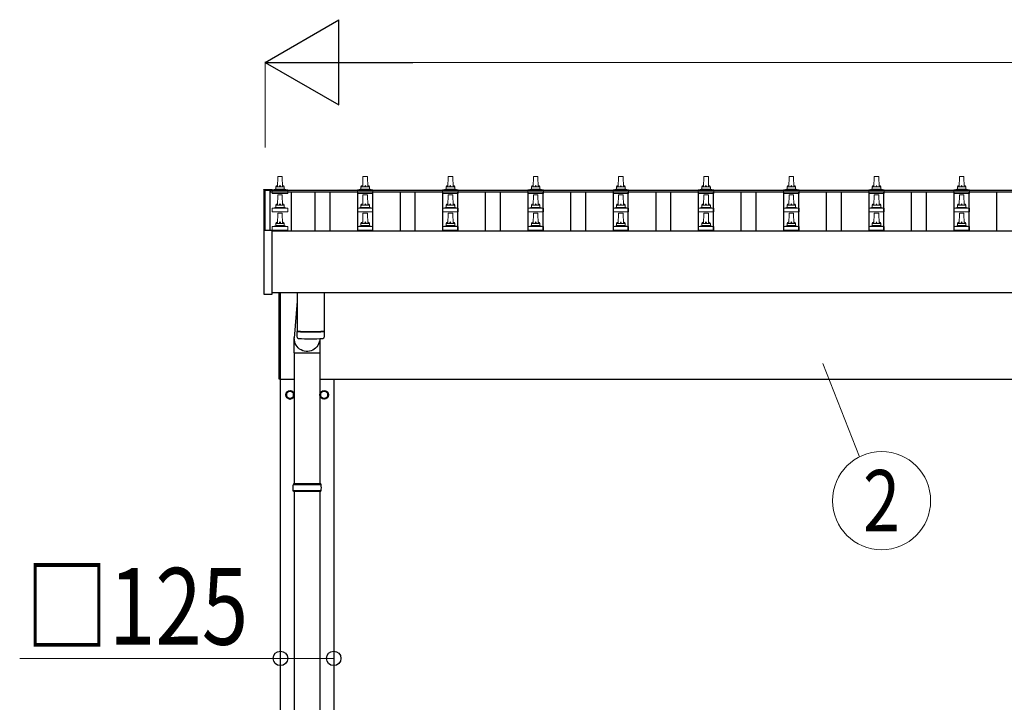
# Model space of a CAD drawing. Units: millimetres. Extents: x 0 to 33640, y 0 to 23760.
# Drawn here: x 2157 to 4468, y 10670 to 12271 of the extents above; entities that cross this region are included whole.
import ezdxf
from ezdxf.enums import TextEntityAlignment as Align

# ---------------------------------------------------------------- set-up
doc = ezdxf.new("R2010")
doc.units = ezdxf.units.MM
for name, color, linetype, lineweight in [('YKK_13', 4, 'Continuous', 30), ('YKK_A1', 4, 'Continuous', 30), ('YKK_D', 6, 'Continuous', 13)]:
    doc.layers.add(name, color=color, linetype=linetype, lineweight=lineweight)
doc.styles.add('text-b', font='extslim2.shx', dxfattribs={"width": 0.8, "bigfont": 'extfont2.shx'})

msp = doc.modelspace()

# ---------------------------------------------------------------- linework, layer by layer
at = {"layer": 'YKK_13', "lineweight": 13}
for p, q in [((2762.1, 11878.7), (2762.8, 11902.2)), ((2763.8, 11903.2), (2772.4, 11903.2)), ((2773.4, 11902.2), (2774.1, 11878.7)), ((2962.1, 11878.7), (2962.8, 11902.2)), ((2963.8, 11903.2), (2972.4, 11903.2)), ((2973.4, 11902.2), (2974.1, 11878.7)), ((3162.1, 11878.7), (3162.8, 11902.2)), ((3163.8, 11903.2), (3172.4, 11903.2)), ((3173.4, 11902.2), (3174.1, 11878.7)), ((3362.1, 11878.7), (3362.8, 11902.2)), ((3363.8, 11903.2), (3372.4, 11903.2)), ((3373.4, 11902.2), (3374.1, 11878.7)), ((3562.1, 11878.7), (3562.8, 11902.2)), ((3563.8, 11903.2), (3572.4, 11903.2)), ((3573.4, 11902.2), (3574.1, 11878.7)), ((3762.1, 11878.7), (3762.8, 11902.2)), ((3763.8, 11903.2), (3772.4, 11903.2)), ((3773.4, 11902.2), (3774.1, 11878.7)), ((3962.1, 11878.7), (3962.8, 11902.2)), ((3963.8, 11903.2), (3972.4, 11903.2)), ((3973.4, 11902.2), (3974.1, 11878.7)), ((4162.1, 11878.7), (4162.8, 11902.2)), ((4163.8, 11903.2), (4172.4, 11903.2)), ((4173.4, 11902.2), (4174.1, 11878.7)), ((4362.1, 11878.7), (4362.8, 11902.2)), ((4363.8, 11903.2), (4372.4, 11903.2)), ((4373.4, 11902.2), (4374.1, 11878.7)), ((2758.1, 11874.5), (2758.1, 11878.7)), ((2759.1, 11878.7), (2777.1, 11878.7)), ((2778.1, 11874.5), (2778.1, 11878.7)), ((2958.1, 11874.5), (2958.1, 11878.7)), ((2959.1, 11878.7), (2977.1, 11878.7)), ((2978.1, 11874.5), (2978.1, 11878.7)), ((3158.1, 11874.5), (3158.1, 11878.7)), ((3159.1, 11878.7), (3177.1, 11878.7)), ((3178.1, 11874.5), (3178.1, 11878.7)), ((3358.1, 11874.5), (3358.1, 11878.7)), ((3359.1, 11878.7), (3377.1, 11878.7)), ((3378.1, 11874.5), (3378.1, 11878.7)), ((3558.1, 11874.5), (3558.1, 11878.7)), ((3559.1, 11878.7), (3577.1, 11878.7)), ((3578.1, 11874.5), (3578.1, 11878.7)), ((3758.1, 11874.5), (3758.1, 11878.7)), ((3759.1, 11878.7), (3777.1, 11878.7)), ((3778.1, 11874.5), (3778.1, 11878.7)), ((3958.1, 11874.5), (3958.1, 11878.7)), ((3959.1, 11878.7), (3977.1, 11878.7)), ((3978.1, 11874.5), (3978.1, 11878.7)), ((4158.1, 11874.5), (4158.1, 11878.7)), ((4159.1, 11878.7), (4177.1, 11878.7)), ((4178.1, 11874.5), (4178.1, 11878.7)), ((4358.1, 11874.5), (4358.1, 11878.7)), ((4359.1, 11878.7), (4377.1, 11878.7)), ((4378.1, 11874.5), (4378.1, 11878.7)), ((2749.8, 11863.2), (2749.8, 11870.9)), ((2786.3, 11863.2), (2749.8, 11863.2)), ((2750.2, 11871.7), (2785.9, 11871.7)), ((2750.6, 11871.9), (2757.3, 11873.5)), ((2757.7, 11873.7), (2778.5, 11873.7)), ((2762.1, 11835.8), (2762.8, 11859.4)), ((2763.8, 11860.3), (2772.4, 11860.3)), ((2773.4, 11859.4), (2774.1, 11835.8)), ((2785.6, 11871.9), (2778.8, 11873.5)), ((2786.3, 11863.2), (2786.3, 11870.9)), ((2949.8, 11863.2), (2949.8, 11870.9)), ((2986.3, 11863.2), (2949.8, 11863.2)), ((2950.2, 11871.7), (2985.9, 11871.7)), ((2950.6, 11871.9), (2957.3, 11873.5)), ((2957.7, 11873.7), (2978.5, 11873.7)), ((2962.1, 11835.8), (2962.8, 11859.4)), ((2963.8, 11860.3), (2972.4, 11860.3)), ((2973.4, 11859.4), (2974.1, 11835.8)), ((2985.6, 11871.9), (2978.8, 11873.5)), ((2986.3, 11863.2), (2986.3, 11870.9)), ((3149.8, 11863.2), (3149.8, 11870.9)), ((3186.3, 11863.2), (3149.8, 11863.2)), ((3150.2, 11871.7), (3185.9, 11871.7)), ((3150.6, 11871.9), (3157.3, 11873.5)), ((3157.7, 11873.7), (3178.5, 11873.7)), ((3162.1, 11835.8), (3162.8, 11859.4)), ((3163.8, 11860.3), (3172.4, 11860.3)), ((3173.4, 11859.4), (3174.1, 11835.8)), ((3185.6, 11871.9), (3178.8, 11873.5)), ((3186.3, 11863.2), (3186.3, 11870.9)), ((3349.8, 11863.2), (3349.8, 11870.9)), ((3386.3, 11863.2), (3349.8, 11863.2)), ((3350.2, 11871.7), (3385.9, 11871.7)), ((3350.6, 11871.9), (3357.3, 11873.5)), ((3357.7, 11873.7), (3378.5, 11873.7)), ((3362.1, 11835.8), (3362.8, 11859.4)), ((3363.8, 11860.3), (3372.4, 11860.3)), ((3373.4, 11859.4), (3374.1, 11835.8)), ((3385.6, 11871.9), (3378.8, 11873.5)), ((3386.3, 11863.2), (3386.3, 11870.9)), ((3549.8, 11863.2), (3549.8, 11870.9)), ((3586.3, 11863.2), (3549.8, 11863.2)), ((3550.2, 11871.7), (3585.9, 11871.7)), ((3550.6, 11871.9), (3557.3, 11873.5)), ((3557.7, 11873.7), (3578.5, 11873.7)), ((3562.1, 11835.8), (3562.8, 11859.4)), ((3563.8, 11860.3), (3572.4, 11860.3)), ((3573.4, 11859.4), (3574.1, 11835.8)), ((3585.6, 11871.9), (3578.8, 11873.5)), ((3586.3, 11863.2), (3586.3, 11870.9)), ((3749.8, 11863.2), (3749.8, 11870.9)), ((3786.3, 11863.2), (3749.8, 11863.2)), ((3750.2, 11871.7), (3785.9, 11871.7)), ((3750.6, 11871.9), (3757.3, 11873.5)), ((3757.7, 11873.7), (3778.5, 11873.7)), ((3762.1, 11835.8), (3762.8, 11859.4)), ((3763.8, 11860.3), (3772.4, 11860.3)), ((3773.4, 11859.4), (3774.1, 11835.8)), ((3785.6, 11871.9), (3778.8, 11873.5)), ((3786.3, 11863.2), (3786.3, 11870.9)), ((3949.8, 11863.2), (3949.8, 11870.9)), ((3986.3, 11863.2), (3949.8, 11863.2)), ((3950.2, 11871.7), (3985.9, 11871.7)), ((3950.6, 11871.9), (3957.3, 11873.5)), ((3957.7, 11873.7), (3978.5, 11873.7)), ((3962.1, 11835.8), (3962.8, 11859.4)), ((3963.8, 11860.3), (3972.4, 11860.3)), ((3973.4, 11859.4), (3974.1, 11835.8)), ((3985.6, 11871.9), (3978.8, 11873.5)), ((3986.3, 11863.2), (3986.3, 11870.9)), ((4149.8, 11863.2), (4149.8, 11870.9)), ((4186.3, 11863.2), (4149.8, 11863.2)), ((4150.2, 11871.7), (4185.9, 11871.7)), ((4150.6, 11871.9), (4157.3, 11873.5)), ((4157.7, 11873.7), (4178.5, 11873.7)), ((4162.1, 11835.8), (4162.8, 11859.4)), ((4163.8, 11860.3), (4172.4, 11860.3)), ((4173.4, 11859.4), (4174.1, 11835.8)), ((4185.6, 11871.9), (4178.8, 11873.5)), ((4186.3, 11863.2), (4186.3, 11870.9)), ((4349.8, 11863.2), (4349.8, 11870.9)), ((4386.3, 11863.2), (4349.8, 11863.2)), ((4350.2, 11871.7), (4385.9, 11871.7)), ((4350.6, 11871.9), (4357.3, 11873.5)), ((4357.7, 11873.7), (4378.5, 11873.7)), ((4362.1, 11835.8), (4362.8, 11859.4)), ((4363.8, 11860.3), (4372.4, 11860.3)), ((4373.4, 11859.4), (4374.1, 11835.8)), ((4385.6, 11871.9), (4378.8, 11873.5)), ((4386.3, 11863.2), (4386.3, 11870.9)), ((2758.1, 11831.6), (2758.1, 11835.8)), ((2759.1, 11835.8), (2777.1, 11835.8)), ((2778.1, 11831.6), (2778.1, 11835.8)), ((2958.1, 11831.6), (2958.1, 11835.8)), ((2959.1, 11835.8), (2977.1, 11835.8)), ((2978.1, 11831.6), (2978.1, 11835.8)), ((3158.1, 11831.6), (3158.1, 11835.8)), ((3159.1, 11835.8), (3177.1, 11835.8)), ((3178.1, 11831.6), (3178.1, 11835.8)), ((3358.1, 11831.6), (3358.1, 11835.8)), ((3359.1, 11835.8), (3377.1, 11835.8)), ((3378.1, 11831.6), (3378.1, 11835.8)), ((3558.1, 11831.6), (3558.1, 11835.8)), ((3559.1, 11835.8), (3577.1, 11835.8)), ((3578.1, 11831.6), (3578.1, 11835.8)), ((3758.1, 11831.6), (3758.1, 11835.8)), ((3759.1, 11835.8), (3777.1, 11835.8)), ((3778.1, 11831.6), (3778.1, 11835.8)), ((3958.1, 11831.6), (3958.1, 11835.8)), ((3959.1, 11835.8), (3977.1, 11835.8)), ((3978.1, 11831.6), (3978.1, 11835.8)), ((4158.1, 11831.6), (4158.1, 11835.8)), ((4159.1, 11835.8), (4177.1, 11835.8)), ((4178.1, 11831.6), (4178.1, 11835.8)), ((4358.1, 11831.6), (4358.1, 11835.8)), ((4359.1, 11835.8), (4377.1, 11835.8)), ((4378.1, 11831.6), (4378.1, 11835.8)), ((2749.8, 11820.3), (2749.8, 11828)), ((2786.3, 11820.3), (2749.8, 11820.3)), ((2750.2, 11828.8), (2785.9, 11828.8)), ((2750.6, 11829), (2757.3, 11830.6)), ((2757.7, 11830.8), (2778.5, 11830.8)), ((2762.1, 11793), (2762.8, 11816.5)), ((2763.8, 11817.5), (2772.4, 11817.5)), ((2773.4, 11816.5), (2774.1, 11793)), ((2785.6, 11829), (2778.8, 11830.6)), ((2786.3, 11820.3), (2786.3, 11828)), ((2949.8, 11820.3), (2949.8, 11828)), ((2986.3, 11820.3), (2949.8, 11820.3)), ((2950.2, 11828.8), (2985.9, 11828.8)), ((2950.6, 11829), (2957.3, 11830.6)), ((2957.7, 11830.8), (2978.5, 11830.8)), ((2962.1, 11793), (2962.8, 11816.5)), ((2963.8, 11817.5), (2972.4, 11817.5)), ((2973.4, 11816.5), (2974.1, 11793)), ((2985.6, 11829), (2978.8, 11830.6)), ((2986.3, 11820.3), (2986.3, 11828)), ((3149.8, 11820.3), (3149.8, 11828)), ((3186.3, 11820.3), (3149.8, 11820.3)), ((3150.2, 11828.8), (3185.9, 11828.8)), ((3150.6, 11829), (3157.3, 11830.6)), ((3157.7, 11830.8), (3178.5, 11830.8)), ((3162.1, 11793), (3162.8, 11816.5)), ((3163.8, 11817.5), (3172.4, 11817.5)), ((3173.4, 11816.5), (3174.1, 11793)), ((3185.6, 11829), (3178.8, 11830.6)), ((3186.3, 11820.3), (3186.3, 11828)), ((3349.8, 11820.3), (3349.8, 11828)), ((3386.3, 11820.3), (3349.8, 11820.3)), ((3350.2, 11828.8), (3385.9, 11828.8)), ((3350.6, 11829), (3357.3, 11830.6)), ((3357.7, 11830.8), (3378.5, 11830.8)), ((3362.1, 11793), (3362.8, 11816.5)), ((3363.8, 11817.5), (3372.4, 11817.5)), ((3373.4, 11816.5), (3374.1, 11793)), ((3385.6, 11829), (3378.8, 11830.6)), ((3386.3, 11820.3), (3386.3, 11828)), ((3549.8, 11820.3), (3549.8, 11828)), ((3586.3, 11820.3), (3549.8, 11820.3)), ((3550.2, 11828.8), (3585.9, 11828.8)), ((3550.6, 11829), (3557.3, 11830.6)), ((3557.7, 11830.8), (3578.5, 11830.8)), ((3562.1, 11793), (3562.8, 11816.5)), ((3563.8, 11817.5), (3572.4, 11817.5)), ((3573.4, 11816.5), (3574.1, 11793)), ((3585.6, 11829), (3578.8, 11830.6)), ((3586.3, 11820.3), (3586.3, 11828)), ((3749.8, 11820.3), (3749.8, 11828)), ((3786.3, 11820.3), (3749.8, 11820.3)), ((3750.2, 11828.8), (3785.9, 11828.8)), ((3750.6, 11829), (3757.3, 11830.6)), ((3757.7, 11830.8), (3778.5, 11830.8)), ((3762.1, 11793), (3762.8, 11816.5)), ((3763.8, 11817.5), (3772.4, 11817.5)), ((3773.4, 11816.5), (3774.1, 11793)), ((3785.6, 11829), (3778.8, 11830.6)), ((3786.3, 11820.3), (3786.3, 11828)), ((3949.8, 11820.3), (3949.8, 11828)), ((3986.3, 11820.3), (3949.8, 11820.3)), ((3950.2, 11828.8), (3985.9, 11828.8)), ((3950.6, 11829), (3957.3, 11830.6)), ((3957.7, 11830.8), (3978.5, 11830.8)), ((3962.1, 11793), (3962.8, 11816.5)), ((3963.8, 11817.5), (3972.4, 11817.5)), ((3973.4, 11816.5), (3974.1, 11793)), ((3985.6, 11829), (3978.8, 11830.6)), ((3986.3, 11820.3), (3986.3, 11828)), ((4149.8, 11820.3), (4149.8, 11828)), ((4186.3, 11820.3), (4149.8, 11820.3)), ((4150.2, 11828.8), (4185.9, 11828.8)), ((4150.6, 11829), (4157.3, 11830.6)), ((4157.7, 11830.8), (4178.5, 11830.8)), ((4162.1, 11793), (4162.8, 11816.5)), ((4163.8, 11817.5), (4172.4, 11817.5)), ((4173.4, 11816.5), (4174.1, 11793)), ((4185.6, 11829), (4178.8, 11830.6)), ((4186.3, 11820.3), (4186.3, 11828)), ((4349.8, 11820.3), (4349.8, 11828)), ((4386.3, 11820.3), (4349.8, 11820.3)), ((4350.2, 11828.8), (4385.9, 11828.8)), ((4350.6, 11829), (4357.3, 11830.6)), ((4357.7, 11830.8), (4378.5, 11830.8)), ((4362.1, 11793), (4362.8, 11816.5)), ((4363.8, 11817.5), (4372.4, 11817.5)), ((4373.4, 11816.5), (4374.1, 11793)), ((4385.6, 11829), (4378.8, 11830.6)), ((4386.3, 11820.3), (4386.3, 11828)), ((2750.6, 11786.2), (2757.3, 11787.8)), ((2757.7, 11788), (2778.5, 11788)), ((2758.1, 11788.8), (2758.1, 11793)), ((2759.1, 11793), (2777.1, 11793)), ((2778.1, 11788.8), (2778.1, 11793)), ((2785.6, 11786.2), (2778.8, 11787.8)), ((2950.6, 11786.2), (2957.3, 11787.8)), ((2957.7, 11788), (2978.5, 11788)), ((2958.1, 11788.8), (2958.1, 11793)), ((2959.1, 11793), (2977.1, 11793)), ((2978.1, 11788.8), (2978.1, 11793)), ((2985.6, 11786.2), (2978.8, 11787.8)), ((3150.6, 11786.2), (3157.3, 11787.8)), ((3157.7, 11788), (3178.5, 11788)), ((3158.1, 11788.8), (3158.1, 11793)), ((3159.1, 11793), (3177.1, 11793)), ((3178.1, 11788.8), (3178.1, 11793)), ((3185.6, 11786.2), (3178.8, 11787.8)), ((3350.6, 11786.2), (3357.3, 11787.8)), ((3357.7, 11788), (3378.5, 11788)), ((3358.1, 11788.8), (3358.1, 11793)), ((3359.1, 11793), (3377.1, 11793)), ((3378.1, 11788.8), (3378.1, 11793)), ((3385.6, 11786.2), (3378.8, 11787.8)), ((3550.6, 11786.2), (3557.3, 11787.8)), ((3557.7, 11788), (3578.5, 11788)), ((3558.1, 11788.8), (3558.1, 11793)), ((3559.1, 11793), (3577.1, 11793)), ((3578.1, 11788.8), (3578.1, 11793)), ((3585.6, 11786.2), (3578.8, 11787.8)), ((3750.6, 11786.2), (3757.3, 11787.8)), ((3757.7, 11788), (3778.5, 11788)), ((3758.1, 11788.8), (3758.1, 11793)), ((3759.1, 11793), (3777.1, 11793)), ((3778.1, 11788.8), (3778.1, 11793)), ((3785.6, 11786.2), (3778.8, 11787.8)), ((3950.6, 11786.2), (3957.3, 11787.8)), ((3957.7, 11788), (3978.5, 11788)), ((3958.1, 11788.8), (3958.1, 11793)), ((3959.1, 11793), (3977.1, 11793)), ((3978.1, 11788.8), (3978.1, 11793)), ((3985.6, 11786.2), (3978.8, 11787.8)), ((4150.6, 11786.2), (4157.3, 11787.8)), ((4157.7, 11788), (4178.5, 11788)), ((4158.1, 11788.8), (4158.1, 11793)), ((4159.1, 11793), (4177.1, 11793)), ((4178.1, 11788.8), (4178.1, 11793)), ((4185.6, 11786.2), (4178.8, 11787.8)), ((4350.6, 11786.2), (4357.3, 11787.8)), ((4357.7, 11788), (4378.5, 11788)), ((4358.1, 11788.8), (4358.1, 11793)), ((4359.1, 11793), (4377.1, 11793)), ((4378.1, 11788.8), (4378.1, 11793)), ((4385.6, 11786.2), (4378.8, 11787.8)), ((2749.8, 11777.5), (2749.8, 11785.2)), ((2786.3, 11777.5), (2749.8, 11777.5)), ((2750.2, 11786), (2785.9, 11786)), ((2786.3, 11777.5), (2786.3, 11785.2)), ((2949.8, 11777.5), (2949.8, 11785.2)), ((2986.3, 11777.5), (2949.8, 11777.5)), ((2950.2, 11786), (2985.9, 11786)), ((2986.3, 11777.5), (2986.3, 11785.2)), ((3149.8, 11777.5), (3149.8, 11785.2)), ((3186.3, 11777.5), (3149.8, 11777.5)), ((3150.2, 11786), (3185.9, 11786)), ((3186.3, 11777.5), (3186.3, 11785.2)), ((3349.8, 11777.5), (3349.8, 11785.2)), ((3386.3, 11777.5), (3349.8, 11777.5)), ((3350.2, 11786), (3385.9, 11786)), ((3386.3, 11777.5), (3386.3, 11785.2)), ((3549.8, 11777.5), (3549.8, 11785.2)), ((3586.3, 11777.5), (3549.8, 11777.5)), ((3550.2, 11786), (3585.9, 11786)), ((3586.3, 11777.5), (3586.3, 11785.2)), ((3749.8, 11777.5), (3749.8, 11785.2)), ((3786.3, 11777.5), (3749.8, 11777.5)), ((3750.2, 11786), (3785.9, 11786)), ((3786.3, 11777.5), (3786.3, 11785.2)), ((3949.8, 11777.5), (3949.8, 11785.2)), ((3986.3, 11777.5), (3949.8, 11777.5)), ((3950.2, 11786), (3985.9, 11786)), ((3986.3, 11777.5), (3986.3, 11785.2)), ((4149.8, 11777.5), (4149.8, 11785.2)), ((4186.3, 11777.5), (4149.8, 11777.5)), ((4150.2, 11786), (4185.9, 11786)), ((4186.3, 11777.5), (4186.3, 11785.2)), ((4349.8, 11777.5), (4349.8, 11785.2)), ((4386.3, 11777.5), (4349.8, 11777.5)), ((4350.2, 11786), (4385.9, 11786)), ((4386.3, 11777.5), (4386.3, 11785.2))]:
    msp.add_line(p, q, dxfattribs=at)
at = {"layer": 'YKK_13'}
for p, q in [((2729.8, 11872.3), (2729.9, 11872.4)), ((2729.8, 11872.1), (2729.8, 11872.3)), ((2729.8, 11872.1), (2729.8, 11871.5)), ((2729.8, 11871.5), (2729.8, 11775.9)), ((2729.9, 11872.4), (2730, 11872.5)), ((2730, 11872.5), (2730.1, 11872.6)), ((2730.1, 11872.6), (2730.1, 11872.6)), ((2730.1, 11872.6), (2730.2, 11872.6)), ((2730.2, 11872.6), (2730.2, 11872.6)), ((2730.2, 11872.6), (2730.3, 11872.6)), ((2730.3, 11872.6), (2730.5, 11872.6)), ((2730.5, 11872.6), (2730.6, 11872.6)), ((2730.6, 11872.6), (2730.8, 11872.6)), ((2730.8, 11872.6), (2748.8, 11872.6)), ((2748.8, 11872.6), (2749, 11872.6)), ((2749, 11872.6), (2749.1, 11872.6)), ((2749.1, 11872.6), (2749.3, 11872.6)), ((2749.3, 11872.6), (2749.3, 11872.6)), ((2749.3, 11872.6), (2749.4, 11872.6)), ((2749.4, 11872.6), (2749.5, 11872.6)), ((2749.5, 11872.6), (2749.6, 11872.5)), ((2749.6, 11872.5), (2749.7, 11872.3)), ((2749.7, 11872.3), (2749.7, 11872.3)), ((2749.8, 11871.5), (2749.8, 11872.1)), ((2749.8, 11870.9), (2749.8, 11871.5)), ((2729.8, 11776), (2729.8, 11628)), ((2730.8, 11776.5), (2730.3, 11776.5)), ((2748.8, 11776.5), (2730.8, 11776.5)), ((2749.3, 11776.5), (2748.8, 11776.5)), ((2749.8, 11628), (2749.8, 11776)), ((2730.3, 11627.5), (2749.3, 11627.5)), ((2766.1, 11427.5), (2766.1, 11630.2)), ((2768.1, 11630.2), (2768.1, 11427.5)), ((2808.1, 11630.2), (2808.1, 11540.5)), ((2872.1, 11630.2), (2872.1, 11540.5)), ((2808.1, 11610.6), (2801.5, 11524.2)), ((2808.3, 11526.5), (2808, 11539.5)), ((2812.6, 11540.2), (2812.6, 11539.2)), ((2867.6, 11540.2), (2867.6, 11539.2)), ((2872.1, 11539.5), (2871.9, 11526.5)), ((2801.4, 11489.5), (2801.4, 11524.2)), ((2861.6, 11523), (2861.6, 11182)), ((2801.4, 11489.5), (2861.6, 11489.5)), ((2801.6, 11489.5), (2801.6, 11182)), ((2768.1, 11427.5), (2766.1, 11427.5)), ((2864.6, 11180), (2798.6, 11180)), ((2864.6, 11166), (2798.6, 11166)), ((2863.6, 11182), (2799.6, 11182)), ((2799.6, 11182), (2799.6, 11180)), ((2799.6, 11164), (2799.6, 11166)), ((2863.6, 11164), (2799.6, 11164)), ((2801.6, 11164), (2801.6, 10259.5)), ((2861.6, 11164), (2861.6, 10259.5)), ((2863.6, 11182), (2863.6, 11180)), ((2863.6, 11164), (2863.6, 11166))]:
    msp.add_line(p, q, dxfattribs=at)
at = {"layer": 'YKK_13', "ltscale": 2}
for p, q in [((2791.6, 11400.8), (2783.1, 11395.9)), ((2783.1, 11395.9), (2783.1, 11386.1)), ((2800.1, 11395.9), (2791.6, 11400.8)), ((2800.1, 11386.1), (2800.1, 11395.9)), ((2863.1, 11395.9), (2871.6, 11400.8)), ((2863.1, 11386.1), (2863.1, 11395.9)), ((2871.6, 11400.8), (2880.1, 11395.9)), ((2880.1, 11395.9), (2880.1, 11386.1)), ((2783.1, 11386.1), (2791.6, 11381.2)), ((2791.6, 11381.2), (2800.1, 11386.1)), ((2800.2, 11391.2), (2800.1, 11391.2)), ((2800.2, 11390.7), (2800.1, 11390.7)), ((2863, 11391.2), (2863.1, 11391.2)), ((2863, 11390.7), (2863.1, 11390.7)), ((2871.6, 11381.2), (2863.1, 11386.1)), ((2880.1, 11386.1), (2871.6, 11381.2))]:
    msp.add_line(p, q, dxfattribs=at)
for centre, radius in [((2791.6, 11391), 10), ((2791.6, 11391), 8.5), ((2871.6, 11391), 10), ((2871.6, 11391), 8.5)]:
    msp.add_circle(centre, radius, dxfattribs=at)
at = {"layer": 'YKK_13', "lineweight": 13}
for centre, radius, start, end in [((2763.8, 11902.2), 1, 90, 178.6051), ((2772.4, 11902.2), 1, 1.3949, 90), ((2963.8, 11902.2), 1, 90, 178.6051), ((2972.4, 11902.2), 1, 1.3949, 90), ((3163.8, 11902.2), 1, 90, 178.6051), ((3172.4, 11902.2), 1, 1.3949, 90), ((3363.8, 11902.2), 1, 90, 178.6051), ((3372.4, 11902.2), 1, 1.3949, 90), ((3563.8, 11902.2), 1, 90, 178.6051), ((3572.4, 11902.2), 1, 1.3949, 90), ((3763.8, 11902.2), 1, 90, 178.6051), ((3772.4, 11902.2), 1, 1.3949, 90), ((3963.8, 11902.2), 1, 90, 178.6051), ((3972.4, 11902.2), 1, 1.3949, 90), ((4163.8, 11902.2), 1, 90, 178.6051), ((4172.4, 11902.2), 1, 1.3949, 90), ((4363.8, 11902.2), 1, 90, 178.6051), ((4372.4, 11902.2), 1, 1.3949, 90), ((2762.2, 11878.1), 4.13, 90, 171.1763), ((2759.1, 11877.7), 1, 90, 180), ((2771.4, 11878.7), 4.83, 133.6028, 180), ((2764.7, 11878.7), 4.83, 0, 46.3972), ((2774, 11878.1), 4.13, 8.8237, 90), ((2777.1, 11877.7), 1, 0, 90), ((2962.2, 11878.1), 4.13, 90, 171.1763), ((2959.1, 11877.7), 1, 90, 180), ((2971.4, 11878.7), 4.83, 133.6028, 180), ((2964.7, 11878.7), 4.83, 0, 46.3972), ((2974, 11878.1), 4.13, 8.8237, 90), ((2977.1, 11877.7), 1, 0, 90), ((3162.2, 11878.1), 4.13, 90, 171.1763), ((3159.1, 11877.7), 1, 90, 180), ((3171.4, 11878.7), 4.83, 133.6028, 180), ((3164.7, 11878.7), 4.83, 0, 46.3972), ((3174, 11878.1), 4.13, 8.8237, 90), ((3177.1, 11877.7), 1, 0, 90), ((3362.2, 11878.1), 4.13, 90, 171.1763), ((3359.1, 11877.7), 1, 90, 180), ((3371.4, 11878.7), 4.83, 133.6028, 180), ((3364.7, 11878.7), 4.83, 0, 46.3972), ((3374, 11878.1), 4.13, 8.8237, 90), ((3377.1, 11877.7), 1, 0, 90), ((3562.2, 11878.1), 4.13, 90, 171.1763), ((3559.1, 11877.7), 1, 90, 180), ((3571.4, 11878.7), 4.83, 133.6028, 180), ((3564.7, 11878.7), 4.83, 0, 46.3972), ((3574, 11878.1), 4.13, 8.8237, 90), ((3577.1, 11877.7), 1, 0, 90), ((3762.2, 11878.1), 4.13, 90, 171.1763), ((3759.1, 11877.7), 1, 90, 180), ((3771.4, 11878.7), 4.83, 133.6028, 180), ((3764.7, 11878.7), 4.83, 0, 46.3972), ((3774, 11878.1), 4.13, 8.8237, 90), ((3777.1, 11877.7), 1, 0, 90), ((3962.2, 11878.1), 4.13, 90, 171.1763), ((3959.1, 11877.7), 1, 90, 180), ((3971.4, 11878.7), 4.83, 133.6028, 180), ((3964.7, 11878.7), 4.83, 0, 46.3972), ((3974, 11878.1), 4.13, 8.8237, 90), ((3977.1, 11877.7), 1, 0, 90), ((4162.2, 11878.1), 4.13, 90, 171.1763), ((4159.1, 11877.7), 1, 90, 180), ((4171.4, 11878.7), 4.83, 133.6028, 180), ((4164.7, 11878.7), 4.83, 0, 46.3972), ((4174, 11878.1), 4.13, 8.8237, 90), ((4177.1, 11877.7), 1, 0, 90), ((4362.2, 11878.1), 4.13, 90, 171.1763), ((4359.1, 11877.7), 1, 90, 180), ((4371.4, 11878.7), 4.83, 133.6028, 180), ((4364.7, 11878.7), 4.83, 0, 46.3972), ((4374, 11878.1), 4.13, 8.8237, 90), ((4377.1, 11877.7), 1, 0, 90), ((2750.8, 11870.9), 1, 103.627, 180), ((2757.1, 11874.5), 1, 283.627, 0), ((2763.8, 11859.3), 1, 90, 178.6051), ((2772.4, 11859.3), 1, 1.3949, 90), ((2779.1, 11874.5), 1, 180, 256.373), ((2785.3, 11870.9), 1, 0, 76.373), ((2950.8, 11870.9), 1, 103.627, 180), ((2957.1, 11874.5), 1, 283.627, 0), ((2963.8, 11859.3), 1, 90, 178.6051), ((2972.4, 11859.3), 1, 1.3949, 90), ((2979.1, 11874.5), 1, 180, 256.373), ((2985.3, 11870.9), 1, 0, 76.373), ((3150.8, 11870.9), 1, 103.627, 180), ((3157.1, 11874.5), 1, 283.627, 0), ((3163.8, 11859.3), 1, 90, 178.6051), ((3172.4, 11859.3), 1, 1.3949, 90), ((3179.1, 11874.5), 1, 180, 256.373), ((3185.3, 11870.9), 1, 0, 76.373), ((3350.8, 11870.9), 1, 103.627, 180), ((3357.1, 11874.5), 1, 283.627, 0), ((3363.8, 11859.3), 1, 90, 178.6051), ((3372.4, 11859.3), 1, 1.3949, 90), ((3379.1, 11874.5), 1, 180, 256.373), ((3385.3, 11870.9), 1, 0, 76.373), ((3550.8, 11870.9), 1, 103.627, 180), ((3557.1, 11874.5), 1, 283.627, 0), ((3563.8, 11859.3), 1, 90, 178.6051), ((3572.4, 11859.3), 1, 1.3949, 90), ((3579.1, 11874.5), 1, 180, 256.373), ((3585.3, 11870.9), 1, 0, 76.373), ((3750.8, 11870.9), 1, 103.627, 180), ((3757.1, 11874.5), 1, 283.627, 0), ((3763.8, 11859.3), 1, 90, 178.6051), ((3772.4, 11859.3), 1, 1.3949, 90), ((3779.1, 11874.5), 1, 180, 256.373), ((3785.3, 11870.9), 1, 0, 76.373), ((3950.8, 11870.9), 1, 103.627, 180), ((3957.1, 11874.5), 1, 283.627, 0), ((3963.8, 11859.3), 1, 90, 178.6051), ((3972.4, 11859.3), 1, 1.3949, 90), ((3979.1, 11874.5), 1, 180, 256.373), ((3985.3, 11870.9), 1, 0, 76.373), ((4150.8, 11870.9), 1, 103.627, 180), ((4157.1, 11874.5), 1, 283.627, 0), ((4163.8, 11859.3), 1, 90, 178.6051), ((4172.4, 11859.3), 1, 1.3949, 90), ((4179.1, 11874.5), 1, 180, 256.373), ((4185.3, 11870.9), 1, 0, 76.373), ((4350.8, 11870.9), 1, 103.627, 180), ((4357.1, 11874.5), 1, 283.627, 0), ((4363.8, 11859.3), 1, 90, 178.6051), ((4372.4, 11859.3), 1, 1.3949, 90), ((4379.1, 11874.5), 1, 180, 256.373), ((4385.3, 11870.9), 1, 0, 76.373), ((2762.2, 11835.2), 4.13, 90, 171.1763), ((2759.1, 11834.8), 1, 90, 180), ((2771.4, 11835.8), 4.83, 133.6028, 180), ((2764.7, 11835.8), 4.83, 0, 46.3972), ((2774, 11835.2), 4.13, 8.8237, 90), ((2777.1, 11834.8), 1, 0, 90), ((2962.2, 11835.2), 4.13, 90, 171.1763), ((2959.1, 11834.8), 1, 90, 180), ((2971.4, 11835.8), 4.83, 133.6028, 180), ((2964.7, 11835.8), 4.83, 0, 46.3972), ((2974, 11835.2), 4.13, 8.8237, 90), ((2977.1, 11834.8), 1, 0, 90), ((3162.2, 11835.2), 4.13, 90, 171.1763), ((3159.1, 11834.8), 1, 90, 180), ((3171.4, 11835.8), 4.83, 133.6028, 180), ((3164.7, 11835.8), 4.83, 0, 46.3972), ((3174, 11835.2), 4.13, 8.8237, 90), ((3177.1, 11834.8), 1, 0, 90), ((3362.2, 11835.2), 4.13, 90, 171.1763), ((3359.1, 11834.8), 1, 90, 180), ((3371.4, 11835.8), 4.83, 133.6028, 180), ((3364.7, 11835.8), 4.83, 0, 46.3972), ((3374, 11835.2), 4.13, 8.8237, 90), ((3377.1, 11834.8), 1, 0, 90), ((3562.2, 11835.2), 4.13, 90, 171.1763), ((3559.1, 11834.8), 1, 90, 180), ((3571.4, 11835.8), 4.83, 133.6028, 180), ((3564.7, 11835.8), 4.83, 0, 46.3972), ((3574, 11835.2), 4.13, 8.8237, 90), ((3577.1, 11834.8), 1, 0, 90), ((3762.2, 11835.2), 4.13, 90, 171.1763), ((3759.1, 11834.8), 1, 90, 180), ((3771.4, 11835.8), 4.83, 133.6028, 180), ((3764.7, 11835.8), 4.83, 0, 46.3972), ((3774, 11835.2), 4.13, 8.8237, 90), ((3777.1, 11834.8), 1, 0, 90), ((3962.2, 11835.2), 4.13, 90, 171.1763), ((3959.1, 11834.8), 1, 90, 180), ((3971.4, 11835.8), 4.83, 133.6028, 180), ((3964.7, 11835.8), 4.83, 0, 46.3972), ((3974, 11835.2), 4.13, 8.8237, 90), ((3977.1, 11834.8), 1, 0, 90), ((4162.2, 11835.2), 4.13, 90, 171.1763), ((4159.1, 11834.8), 1, 90, 180), ((4171.4, 11835.8), 4.83, 133.6028, 180), ((4164.7, 11835.8), 4.83, 0, 46.3972), ((4174, 11835.2), 4.13, 8.8237, 90), ((4177.1, 11834.8), 1, 0, 90), ((4362.2, 11835.2), 4.13, 90, 171.1763), ((4359.1, 11834.8), 1, 90, 180), ((4371.4, 11835.8), 4.83, 133.6028, 180), ((4364.7, 11835.8), 4.83, 0, 46.3972), ((4374, 11835.2), 4.13, 8.8237, 90), ((4377.1, 11834.8), 1, 0, 90), ((2750.8, 11828), 1, 103.627, 180), ((2757.1, 11831.6), 1, 283.627, 0), ((2763.8, 11816.5), 1, 90, 178.6051), ((2772.4, 11816.5), 1, 1.3949, 90), ((2779.1, 11831.6), 1, 180, 256.373), ((2785.3, 11828), 1, 0, 76.373), ((2950.8, 11828), 1, 103.627, 180), ((2957.1, 11831.6), 1, 283.627, 0), ((2963.8, 11816.5), 1, 90, 178.6051), ((2972.4, 11816.5), 1, 1.3949, 90), ((2979.1, 11831.6), 1, 180, 256.373), ((2985.3, 11828), 1, 0, 76.373), ((3150.8, 11828), 1, 103.627, 180), ((3157.1, 11831.6), 1, 283.627, 0), ((3163.8, 11816.5), 1, 90, 178.6051), ((3172.4, 11816.5), 1, 1.3949, 90), ((3179.1, 11831.6), 1, 180, 256.373), ((3185.3, 11828), 1, 0, 76.373), ((3350.8, 11828), 1, 103.627, 180), ((3357.1, 11831.6), 1, 283.627, 0), ((3363.8, 11816.5), 1, 90, 178.6051), ((3372.4, 11816.5), 1, 1.3949, 90), ((3379.1, 11831.6), 1, 180, 256.373), ((3385.3, 11828), 1, 0, 76.373), ((3550.8, 11828), 1, 103.627, 180), ((3557.1, 11831.6), 1, 283.627, 0), ((3563.8, 11816.5), 1, 90, 178.6051), ((3572.4, 11816.5), 1, 1.3949, 90), ((3579.1, 11831.6), 1, 180, 256.373), ((3585.3, 11828), 1, 0, 76.373), ((3750.8, 11828), 1, 103.627, 180), ((3757.1, 11831.6), 1, 283.627, 0), ((3763.8, 11816.5), 1, 90, 178.6051), ((3772.4, 11816.5), 1, 1.3949, 90), ((3779.1, 11831.6), 1, 180, 256.373), ((3785.3, 11828), 1, 0, 76.373), ((3950.8, 11828), 1, 103.627, 180), ((3957.1, 11831.6), 1, 283.627, 0), ((3963.8, 11816.5), 1, 90, 178.6051), ((3972.4, 11816.5), 1, 1.3949, 90), ((3979.1, 11831.6), 1, 180, 256.373), ((3985.3, 11828), 1, 0, 76.373), ((4150.8, 11828), 1, 103.627, 180), ((4157.1, 11831.6), 1, 283.627, 0), ((4163.8, 11816.5), 1, 90, 178.6051), ((4172.4, 11816.5), 1, 1.3949, 90), ((4179.1, 11831.6), 1, 180, 256.373), ((4185.3, 11828), 1, 0, 76.373), ((4350.8, 11828), 1, 103.627, 180), ((4357.1, 11831.6), 1, 283.627, 0), ((4363.8, 11816.5), 1, 90, 178.6051), ((4372.4, 11816.5), 1, 1.3949, 90), ((4379.1, 11831.6), 1, 180, 256.373), ((4385.3, 11828), 1, 0, 76.373), ((2750.8, 11785.2), 1, 103.627, 180), ((2757.1, 11788.8), 1, 283.627, 0), ((2762.2, 11792.3), 4.13, 90, 171.1763), ((2759.1, 11792), 1, 90, 180), ((2771.4, 11793), 4.83, 133.6028, 180), ((2764.7, 11793), 4.83, 0, 46.3972), ((2774, 11792.3), 4.13, 8.8237, 90), ((2777.1, 11792), 1, 0, 90), ((2779.1, 11788.8), 1, 180, 256.373), ((2785.3, 11785.2), 1, 0, 76.373), ((2950.8, 11785.2), 1, 103.627, 180), ((2957.1, 11788.8), 1, 283.627, 0), ((2962.2, 11792.3), 4.13, 90, 171.1763), ((2959.1, 11792), 1, 90, 180), ((2971.4, 11793), 4.83, 133.6028, 180), ((2964.7, 11793), 4.83, 0, 46.3972), ((2974, 11792.3), 4.13, 8.8237, 90), ((2977.1, 11792), 1, 0, 90), ((2979.1, 11788.8), 1, 180, 256.373), ((2985.3, 11785.2), 1, 0, 76.373), ((3150.8, 11785.2), 1, 103.627, 180), ((3157.1, 11788.8), 1, 283.627, 0), ((3162.2, 11792.3), 4.13, 90, 171.1763), ((3159.1, 11792), 1, 90, 180), ((3171.4, 11793), 4.83, 133.6028, 180), ((3164.7, 11793), 4.83, 0, 46.3972), ((3174, 11792.3), 4.13, 8.8237, 90), ((3177.1, 11792), 1, 0, 90), ((3179.1, 11788.8), 1, 180, 256.373), ((3185.3, 11785.2), 1, 0, 76.373), ((3350.8, 11785.2), 1, 103.627, 180), ((3357.1, 11788.8), 1, 283.627, 0), ((3362.2, 11792.3), 4.13, 90, 171.1763), ((3359.1, 11792), 1, 90, 180), ((3371.4, 11793), 4.83, 133.6028, 180), ((3364.7, 11793), 4.83, 0, 46.3972), ((3374, 11792.3), 4.13, 8.8237, 90), ((3377.1, 11792), 1, 0, 90), ((3379.1, 11788.8), 1, 180, 256.373), ((3385.3, 11785.2), 1, 0, 76.373), ((3550.8, 11785.2), 1, 103.627, 180), ((3557.1, 11788.8), 1, 283.627, 0), ((3562.2, 11792.3), 4.13, 90, 171.1763), ((3559.1, 11792), 1, 90, 180), ((3571.4, 11793), 4.83, 133.6028, 180), ((3564.7, 11793), 4.83, 0, 46.3972), ((3574, 11792.3), 4.13, 8.8237, 90), ((3577.1, 11792), 1, 0, 90), ((3579.1, 11788.8), 1, 180, 256.373), ((3585.3, 11785.2), 1, 0, 76.373), ((3750.8, 11785.2), 1, 103.627, 180), ((3757.1, 11788.8), 1, 283.627, 0), ((3762.2, 11792.3), 4.13, 90, 171.1763), ((3759.1, 11792), 1, 90, 180), ((3771.4, 11793), 4.83, 133.6028, 180), ((3764.7, 11793), 4.83, 0, 46.3972), ((3774, 11792.3), 4.13, 8.8237, 90), ((3777.1, 11792), 1, 0, 90), ((3779.1, 11788.8), 1, 180, 256.373), ((3785.3, 11785.2), 1, 0, 76.373), ((3950.8, 11785.2), 1, 103.627, 180), ((3957.1, 11788.8), 1, 283.627, 0), ((3962.2, 11792.3), 4.13, 90, 171.1763), ((3959.1, 11792), 1, 90, 180), ((3971.4, 11793), 4.83, 133.6028, 180), ((3964.7, 11793), 4.83, 0, 46.3972), ((3974, 11792.3), 4.13, 8.8237, 90), ((3977.1, 11792), 1, 0, 90), ((3979.1, 11788.8), 1, 180, 256.373), ((3985.3, 11785.2), 1, 0, 76.373), ((4150.8, 11785.2), 1, 103.627, 180), ((4157.1, 11788.8), 1, 283.627, 0), ((4162.2, 11792.3), 4.13, 90, 171.1763), ((4159.1, 11792), 1, 90, 180), ((4171.4, 11793), 4.83, 133.6028, 180), ((4164.7, 11793), 4.83, 0, 46.3972), ((4174, 11792.3), 4.13, 8.8237, 90), ((4177.1, 11792), 1, 0, 90), ((4179.1, 11788.8), 1, 180, 256.373), ((4185.3, 11785.2), 1, 0, 76.373), ((4350.8, 11785.2), 1, 103.627, 180), ((4357.1, 11788.8), 1, 283.627, 0), ((4362.2, 11792.3), 4.13, 90, 171.1763), ((4359.1, 11792), 1, 90, 180), ((4371.4, 11793), 4.83, 133.6028, 180), ((4364.7, 11793), 4.83, 0, 46.3972), ((4374, 11792.3), 4.13, 8.8237, 90), ((4377.1, 11792), 1, 0, 90), ((4379.1, 11788.8), 1, 180, 256.373), ((4385.3, 11785.2), 1, 0, 76.373)]:
    msp.add_arc(centre, radius, start, end, dxfattribs=at)
at = {"layer": 'YKK_13'}
for centre, radius, start, end in [((2749.3, 11872.1), 0.499, 0.0007, 23.5008), ((2730.3, 11776), 0.5, 90, 180), ((2749.3, 11776), 0.5, 0, 90), ((2730.3, 11628), 0.5, 180, 270), ((2749.3, 11628), 0.5, 270, 0), ((2840.1, 12020.3), 480.8, 266.1838, 273.8162), ((2840.1, 12019.3), 480.8, 266.1838, 273.8162), ((2811.7, 11526.8), 3.43, 183.9131, 262.9165), ((2840.1, 12042.2), 519.7, 266.8236, 273.178), ((2868.5, 11526.8), 3.43, 277.0099, 356.0979), ((2847.3, 11173), 49.3, 171.8288, 180), ((2847.3, 11173), 49.3, 180, 188.1713), ((2815.8, 11173), 49.3, 360, 8.1712), ((2815.8, 11173), 49.3, 351.8287, 360)]:
    msp.add_arc(centre, radius, start, end, dxfattribs=at)
at = {"layer": 'YKK_13', "ltscale": 2}
for centre, start, end in [((2791.6, 11391), 111.254, 128.746), ((2791.6, 11391), 51.254, 68.746), ((2871.6, 11391), 111.254, 128.746), ((2871.6, 11391), 51.254, 68.746), ((2791.6, 11391), 171.254, 188.746), ((2791.6, 11391), 231.254, 248.746), ((2791.6, 11391), 291.254, 308.746), ((2791.6, 11391), 1.6658, 8.746), ((2791.6, 11391), 351.254, 358.3342), ((2871.6, 11391), 171.254, 178.3342), ((2871.6, 11391), 181.6658, 188.746), ((2871.6, 11391), 231.254, 248.746), ((2871.6, 11391), 291.254, 308.746), ((2871.6, 11391), 351.254, 8.746)]:
    msp.add_arc(centre, 8.6, start, end, dxfattribs=at)
at = {"layer": 'YKK_13', "extrusion": (0, 0, -1)}
msp.add_ellipse((2831.6, 11524.2), major_axis=(0, -31.6), ratio=0.952301, start_param=4.749311, end_param=7.983146, dxfattribs=at)
at = {"layer": 'YKK_A1'}
for p, q in [((2733.1, 11870.9), (2745.1, 11870.9)), ((2733.1, 11776.5), (2733.1, 11870.9)), ((2745.1, 11870.9), (8191.1, 11870.9)), ((2745.1, 11870.9), (2745.1, 11867.3)), ((2745.1, 11776.5), (2745.1, 11870.9)), ((2745.1, 11867.3), (8191.1, 11867.3)), ((2794.6, 11867.3), (2794.6, 11775.8)), ((2850.6, 11775.8), (2850.6, 11867.3)), ((2885.6, 11775.8), (2885.6, 11867.3)), ((2950.6, 11775.8), (2950.6, 11867.3)), ((2985.6, 11775.8), (2985.6, 11867.3)), ((3050.6, 11775.8), (3050.6, 11867.3)), ((3085.6, 11775.8), (3085.6, 11867.3)), ((3150.6, 11775.8), (3150.6, 11867.3)), ((3185.6, 11775.8), (3185.6, 11867.3)), ((3250.6, 11775.8), (3250.6, 11867.3)), ((3285.6, 11775.8), (3285.6, 11867.3)), ((3350.6, 11775.8), (3350.6, 11867.3)), ((3385.6, 11775.8), (3385.6, 11867.3)), ((3450.6, 11775.8), (3450.6, 11867.3)), ((3485.6, 11775.8), (3485.6, 11867.3)), ((3550.6, 11775.8), (3550.6, 11867.3)), ((3585.6, 11775.8), (3585.6, 11867.3)), ((3650.6, 11775.8), (3650.6, 11867.3)), ((3685.6, 11775.8), (3685.6, 11867.3)), ((3750.6, 11775.8), (3750.6, 11867.3)), ((3785.6, 11775.8), (3785.6, 11867.3)), ((3850.6, 11775.8), (3850.6, 11867.3)), ((3885.6, 11775.8), (3885.6, 11867.3)), ((3950.6, 11775.8), (3950.6, 11867.3)), ((3985.6, 11775.8), (3985.6, 11867.3)), ((4050.6, 11775.8), (4050.6, 11867.3)), ((4085.6, 11775.8), (4085.6, 11867.3)), ((4150.6, 11775.8), (4150.6, 11867.3)), ((4185.6, 11775.8), (4185.6, 11867.3)), ((4250.6, 11775.8), (4250.6, 11867.3)), ((4285.6, 11775.8), (4285.6, 11867.3)), ((4350.6, 11775.8), (4350.6, 11867.3)), ((4385.6, 11775.8), (4385.6, 11867.3)), ((4450.6, 11775.8), (4450.6, 11867.3)), ((2749.8, 11775.8), (8186.4, 11775.8)), ((2768.1, 11428), (2801.6, 11428)), ((2769.1, 8628), (2769.1, 11428)), ((2861.6, 11428), (8074.6, 11428)), ((2894.1, 11428), (2894.1, 8628))]:
    msp.add_line(p, q, dxfattribs=at)
at = {"layer": 'YKK_A1', "ltscale": 25}
msp.add_line((8186.4, 11630.2), (2749.8, 11630.2), dxfattribs=at)
at = {"layer": 'YKK_D', "lineweight": -2}
for p, q in [((2733.1, 12170.9), (2906.3, 12270.9)), ((2906.3, 12070.9), (2906.3, 12270.9)), ((2733.1, 12170.9), (2906.3, 12070.9)), ((2733.1, 12170.9), (3079.5, 12170.9))]:
    msp.add_line(p, q, dxfattribs=at)
at = {"layer": 'YKK_D'}
for p, q in [((2733.1, 11970.9), (2733.1, 12171.9)), ((2933.1, 12170.9), (8003.1, 12170.9)), ((4042.2, 11464.6), (4128.2, 11245.6)), ((2769.1, 10773), (2157.1, 10773)), ((2894.1, 10773), (2769.1, 10773))]:
    msp.add_line(p, q, dxfattribs=at)
msp.add_circle((4180, 11142.7), 115.2, dxfattribs=at)
at = {"layer": 'YKK_D', "linetype": 'ByBlock', "lineweight": -2}
for centre in [(2769.1, 10773), (2894.1, 10773)]:
    msp.add_circle(centre, 17, dxfattribs=at)

# ---------------------------------------------------------------- texts
at = {"layer": 'YKK_D', "style": 'text-b', "width": 0.8}
msp.add_text('2', height=144, dxfattribs=at).set_placement((4180, 11142.7), align=Align.MIDDLE_CENTER)
msp.add_text('□125', height=180, dxfattribs=at).set_placement((2169.9, 10805))

doc.saveas('drawing.dxf')
